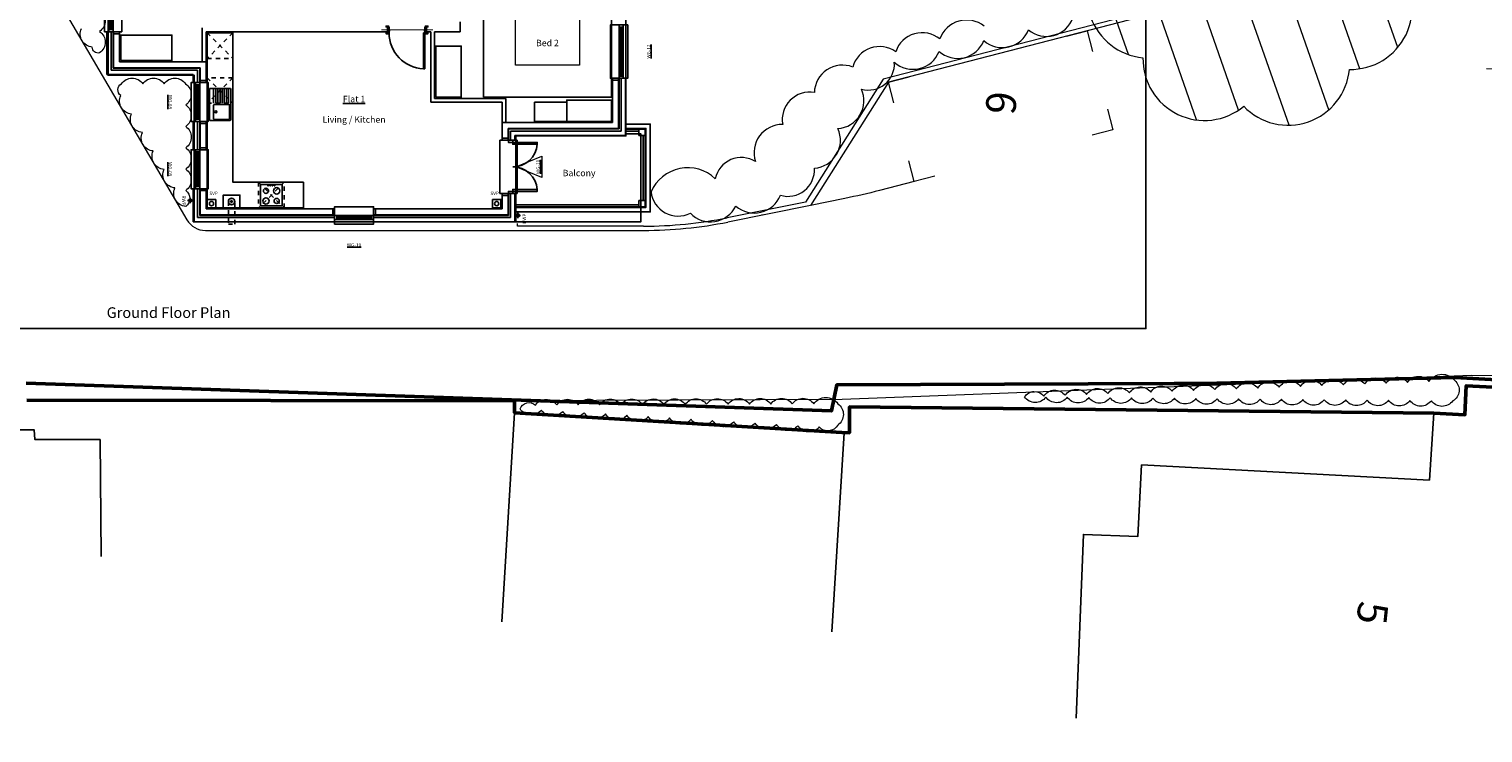
# Model space of a CAD drawing. Units: millimetres. Extents: x 529079 to 530174, y 164793 to 165133.
# Drawn here: x 530105 to 530139, y 165060 to 165076 of the extents above; entities that cross this region are included whole.
import ezdxf

# ---------------------------------------------------------------- set-up
doc = ezdxf.new("R2010")
doc.units = ezdxf.units.MM
doc.linetypes.add('DASHDOT', pattern=[25.4, 12.7, -6.35, 0, -6.35])
doc.linetypes.add('DASHED', pattern=[0.75, 0.5, -0.25])
for name, color, linetype, lineweight in [('GW-FOOT-DOOR', 1, 'Continuous', 5), ('LSD - TITLE - SY135556', 10, 'Continuous', 50), ('LSD BOUNDARY - RAILINGS', 240, 'FENCELINE1', 9), ('LSD HOUSE OUTLINE', 221, 'Continuous', 25), ('LSD LANDSCAPING', 73, 'Continuous', 0), ('LSD PLANNING BOUNDARY', 10, 'Continuous', 50), ('LSD PLOT DRIVE', 200, 'Continuous', 5), ('LSD PLOT NUMBER', 30, 'Continuous', 0), ('LSD PLOT NUMBER EXISTING', 30, 'Continuous', 0), ('LSD PLOT PARKING', 42, 'Continuous', 0), ('TREE', 3, 'Continuous', 13), ('TREESPREAD', 3, 'Continuous', 13)]:
    doc.layers.add(name, color=color, linetype=linetype, lineweight=lineweight)
for name, color, linetype in [('JS-Doors Internal', 7, 'Continuous'), ('JS-Drainage Foul', 8, 'Continuous'), ('JS-Drainage Surface', 4, 'Continuous'), ('JS-Furniture', 1, 'Continuous'), ('JS-Kitchen', 1, 'Continuous'), ('JS-Notes Text', 7, 'Continuous'), ('JS-Scheduled Items', 1, 'Continuous'), ('JS-Steel', 6, 'DASHDOT'), ('JS-Timber Frame', 2, 'Continuous'), ('JS-Utilities Gas Boilers', 1, 'Continuous'), ('JS-Wall External', 3, 'Continuous'), ('JS-Window', 7, 'Continuous')]:
    doc.layers.add(name, color=color, linetype=linetype)
doc.styles.add('ABA-STYLUS BT', font='stylu.ttf')
doc.styles.add('JSArch-Title', font='arial.ttf')
doc.styles.get("Standard").update_dxf_attribs({"font": 'arial.ttf'})
doc.linetypes.add('FENCELINE1', pattern='A,6.35,-2.54,[133,ltypeshp.shx,S=2.54,R=0,X=-2.54,Y=0],-2.54,25.4', length=36.83)

# ---------------------------------------------------------------- blocks, each defined once
blk = doc.blocks.new('SPREAD')
h = blk.add_hatch()
h.set_pattern_fill('ANSI31', color=256)
h.set_pattern_definition([(45, (0, 0), (-0.08838834764831845, 0.08838834764831845), [])])
h.paths.add_polyline_path([(0.3948544897168839, 0.1635540848046404, 0.6428791455053442), (0.1635540848046415, 0.3948544897168844, 0.6428791455053405), (-0.1635540848046407, 0.3948544897168841, 0.6428791455053405), (-0.3948544897168833, 0.1635540848046412, 0.6428791455053413), (-0.3948544897168834, -0.163554084804641, 0.6428791455053406), (-0.1635540848046408, -0.394854489716884, 0.6428791455053411), (0.1635540848046413, -0.3948544897168846, 0.6428791455053402), (0.3948544897168844, -0.1635540848046425, 0.6428791455053442)])
at = {"layer": 'TREE'}
for centre, start, end in [((4.649058915617843e-16, 0.3202228659731401), 24.52776343652511, 155.4722365634751), ((-0.2264317600205975, 0.2264317600205982), 69.52776343652508, 200.4722365634751), ((0.2264317600205987, 0.2264317600205988), 339.5277634365252, 110.4722365634752), ((-0.3202228659731392, 7.28583859910259e-17), 114.527763436525, 245.4722365634751), ((0.3202228659731409, -1.143182770668716e-15), 294.5277634365248, 65.4722365634748), ((-0.2264317600205977, -0.2264317600205982), 159.5277634365249, 290.4722365634749), ((0.2264317600205986, -0.226431760020599), 249.5277634365248, 20.47223656347482), ((3.712308238590367e-16, -0.3202228659731402), 204.5277634365249, 335.4722365634748)]:
    blk.add_arc(centre, 0.1797771340268598, start, end, dxfattribs=at)
blk = doc.blocks.new('LSD PARKING')
at = {"layer": 'LSD PLOT PARKING'}
for p, q in [((0, 2.399999999994179), (0.5, 2.400000000023283)), ((0, 1.899999999994179), (0, 2.399999999994179)), ((4.299999999988358, 2.400000000023283), (4.799999999988358, 2.399999999994179)), ((4.799999999988358, 2.399999999994179), (4.800000000046566, 1.899999999994179)), ((0, 0), (0, 0.4999999999708962)), ((4.800000000046566, 0.4999999999708962), (4.799999999988358, 0)), ((0.5, 0), (0, 0)), ((4.799999999988358, 0), (4.299999999988358, 0))]:
    blk.add_line(p, q, dxfattribs=at)
blk = doc.blocks.new('Door 1247.5 p 302.5')
at = {"layer": 'JS-Window', "color": 8}
for points in [[(2.182787284255028e-11, 50), (8.731149137020111e-11, 249.9999999999636), (-1247.499999999905, 249.9999999999636), (-1247.499999999796, 49.99999999998545)], [(8.003553375601768e-11, -50), (-2.91038304567337e-11, -152.4999999999854), (-1247.499999999789, -152.4999999999854), (-1247.499999999854, -50)]]:
    blk.add_lwpolyline(points, dxfattribs=at)
at = {"layer": 'JS-Window'}
for points in [[(-1197.499999999847, -50), (-1247.499999999905, -50), (-1247.499999999847, 50), (-1197.499999999847, 50)], [(-2.91038304567337e-11, -50), (-49.9999999999709, -50), (-49.9999999999709, 50), (2.91038304567337e-11, 50)], [(-1197.499999999789, -50.00000000005821), (-1197.499999999794, -623.7499999999345), (-1152.49999999978, -623.7499999999345), (-1152.499999999774, -50.00000000005821)], [(-49.9999999999709, -50), (-49.99999999996362, -623.7499999998763), (-94.99999999997817, -623.7499999998763), (-94.99999999998545, -50)]]:
    blk.add_lwpolyline(points, close=True, dxfattribs=at)
at = {"layer": 'JS-Window', "color": 8}
for centre, start, end in [((-1197.499999999789, -50.00000000005821), 274.4984066688789, 0), ((-50.0000000000291, -50.00000000005821), 180, 265.5015933311211)]:
    blk.add_arc(centre, 573.74999999988, start, end, dxfattribs=at)
blk = doc.blocks.new('Furn Bed 1500')
for p, q in [((1500, 2750), (-1500, 2750)), ((-1500, 2750), (-1500, 0)), ((1500, 0), (1500, 2750)), ((-750, 0), (-1500, 0))]:
    blk.add_line(p, q)
blk.add_lwpolyline([(750, 0), (1500, 0)])
at = {"layer": 'JS-Furniture', "linetype": 'Continuous', "lineweight": 5}
for points in [[(750, 2000), (750, 0), (-750, 0), (-750, 2000)], [(-750, 0), (-750, 400), (-1150, 400), (-1150, 0)], [(1150, 0), (1150, 400), (750, 400), (750, 0)]]:
    blk.add_lwpolyline(points, close=True, dxfattribs=at)
blk = doc.blocks.new('Window 1247.5 p 302.5')
at = {"layer": 'JS-Window', "color": 8}
for p, q in [((-1197.500000000147, 49.99999999994179), (-50.00000000008731, 49.99999999998545)), ((-1197.500000000089, 12.49999999995634), (-50.00000000014552, 12.5)), ((-1197.500000000147, -12.50000000004366), (-50.00000000008731, -12.5)), ((-1197.500000000147, -50.00000000005821), (-50.0000000000291, -50))]:
    blk.add_line(p, q, dxfattribs=at)
for points in [[(-1247.50000000014, 49.99999999994179), (-1247.500000000206, 249.9999999999054), (2.91038304567337e-11, 249.9999999999636), (-8.003553375601768e-11, 49.99999999998545)], [(-1247.500000000198, -50.00000000005821), (-1247.500000000089, -152.5000000000437), (-8.731149137020111e-11, -152.4999999999854), (-2.182787284255028e-11, -50)]]:
    blk.add_lwpolyline(points, dxfattribs=at)
at = {"layer": 'JS-Window'}
for points in [[(-1247.500000000089, -50.00000000005821), (-1197.500000000147, -50.00000000005821), (-1197.500000000147, 49.99999999994179), (-1247.500000000147, 49.99999999994179)], [(-50.0000000000291, -50), (2.91038304567337e-11, -50), (-2.91038304567337e-11, 50), (-50.0000000000291, 50)]]:
    blk.add_lwpolyline(points, close=True, dxfattribs=at)
blk = doc.blocks.new('Window 910 p 302.5')
at = {"layer": 'JS-Window', "color": 8}
for p, q in [((-859.9999999999109, 49.99999999994179), (-50.00000000008731, 49.99999999998545)), ((-859.9999999998527, 12.49999999995634), (-50.00000000014552, 12.5)), ((-859.9999999999109, -12.50000000004366), (-50.00000000008731, -12.5)), ((-859.9999999999109, -50.00000000005821), (-50.0000000000291, -50))]:
    blk.add_line(p, q, dxfattribs=at)
for points in [[(-909.9999999999036, 49.99999999994179), (-909.9999999999691, 249.9999999999054), (2.91038304567337e-11, 249.9999999999636), (-8.003553375601768e-11, 49.99999999998545)], [(-909.9999999999618, -50.00000000005821), (-909.9999999998527, -152.5000000000437), (-8.731149137020111e-11, -152.4999999999854), (-2.182787284255028e-11, -50)]]:
    blk.add_lwpolyline(points, dxfattribs=at)
at = {"layer": 'JS-Window'}
for points in [[(-909.9999999998527, -50.00000000005821), (-859.9999999999109, -50.00000000005821), (-859.9999999999109, 49.99999999994179), (-909.9999999999109, 49.99999999994179)], [(-50.0000000000291, -50), (2.91038304567337e-11, -50), (-2.91038304567337e-11, 50), (-50.0000000000291, 50)]]:
    blk.add_lwpolyline(points, close=True, dxfattribs=at)
blk = doc.blocks.new('Door 838 90 TF')
at = {"layer": 'JS-Doors Internal', "color": 7}
for p, q in [((-70, 70), (-70, 910)), ((-35, 910), (-70, 910)), ((-35, 70), (-35, 910)), ((-35, 70), (-70, 70))]:
    blk.add_line(p, q, dxfattribs=at)
for points in [[(-885, 70), (-885, 90), (-945, 90), (-945, 70)], [(-910, 70), (-910, -70), (-875, -70), (-875, 70)], [(-862.5, 30), (-862.5, 5), (-875, 5), (-875, 30)], [(-35, 30), (-35, 5), (-47.5, 5), (-47.5, 30)], [(-35, 70), (-35, -70), (0, -70), (0, 70)], [(-25, 70), (-25, 90), (35, 90), (35, 70)], [(-885, -70), (-885, -90), (-945, -90), (-945, -70)], [(-25, -70), (-25, -90), (35, -90), (35, -70)]]:
    blk.add_lwpolyline(points, close=True, dxfattribs=at)
at = {"layer": 'JS-Doors Internal', "color": 8}
blk.add_arc((-35, 70), 840, 92.38801546271316, 180, dxfattribs=at)
blk = doc.blocks.new('RWP')
at = {"layer": 'JS-Drainage Surface'}
for p, q in [((60, 0), (-60, 0)), ((0, -60), (0, 60))]:
    blk.add_line(p, q, dxfattribs=at)
blk.add_circle((0, 0), 35, dxfattribs=at)
blk = doc.blocks.new('Kit Sink 750')
at = {"layer": 'JS-Kitchen'}
for p, q in [((-355, 0), (354.9999999999854, 0)), ((-375, -20), (-375, -480)), ((374.9999999999854, -20), (374.9999999999854, -480)), ((-355, -500), (354.9999999999854, -500))]:
    blk.add_line(p, q, dxfattribs=at)
at = {"layer": 'JS-Kitchen', "color": 8}
for p, q in [((-25, -100), (-350.0000000000146, -100)), ((-25, -150), (-350.0000000000146, -150)), ((-25, -200), (-350.0000000000146, -200)), ((-25, -250), (-350.0000000000146, -250)), ((-25, -300), (-350.0000000000146, -300)), ((-1.455191522836685e-11, -116.9230769231217), (-1.455191522836685e-11, -458.0769230768783)), ((19.76189627485292, -100), (330.238103725118, -100)), ((349.9999999999854, -458.0769230768783), (349.9999999999854, -116.9230769231217)), ((-25, -350), (-350.0000000000146, -350)), ((-25, -400), (-350.0000000000146, -400)), ((-25, -450), (-350.0000000000146, -450)), ((19.76189627485292, -475), (330.238103725118, -475))]:
    blk.add_line(p, q, dxfattribs=at)
blk.add_circle((174.9999999999854, -150), 25, dxfattribs=at)
at = {"layer": 'JS-Kitchen'}
for centre, start, end in [((-355, -20), 90, 180), ((354.9999999999854, -20), 0, 90), ((-355, -480), 180, 270), ((354.9999999999854, -480), 270, 0)]:
    blk.add_arc(centre, 20, start, end, dxfattribs=at)
at = {"layer": 'JS-Kitchen', "color": 8}
for centre, start, end in [((19.76189627485292, -120), 90, 171.1501169016969), ((330.238103725118, -120), 8.849883098303158, 90), ((19.76189627485292, -455), 188.8498830983031, 270), ((330.238103725118, -455), 270, 351.1501169016968)]:
    blk.add_arc(centre, 20, start, end, dxfattribs=at)
blk = doc.blocks.new('Gas Boiler')
at = {"layer": 'JS-Utilities Gas Boilers'}
for p, q in [((-232.5, -150), (-157.5, -150)), ((-195, -112.5), (-195, -187.5))]:
    blk.add_line(p, q, dxfattribs=at)
blk.add_lwpolyline([(-390, 0), (0, 0), (0, -300), (-390, -300)], close=True, dxfattribs=at)
blk.add_circle((-195, -150), 75, dxfattribs=at)
blk = doc.blocks.new('Hob')
at = {"layer": 'JS-Kitchen'}
blk.add_lwpolyline([(-250, 0), (-250, 500), (250, 500), (250, 0)], close=True, dxfattribs=at)
for centre, radius in [((-125, 387.5), 60), ((125, 387.5), 75), ((-125, 150), 75), ((-75, 25), 10), ((-25, 25), 10), ((25, 25), 10), ((125, 150), 60), ((75, 25), 10)]:
    blk.add_circle(centre, radius, dxfattribs=at)
blk = doc.blocks.new('A$C3c127b01')
at = {"layer": 'Defpoints', "color": 6}
blk.add_lwpolyline([(4.888161856797524e-05, 23700.00003685459), (26815.00004888162, 23700.00003685459), (26815.00004888162, 3.685458796098828e-05), (4.888162220595405e-05, 3.685458796098828e-05)], close=True, dxfattribs=at)
at = {"layer": 'JS-Drainage Foul', "color": 4}
for centre in [(4952.50004888144, 2927.500036854472), (11625.0000488818, 2927.500036854472)]:
    blk.add_circle(centre, 50, dxfattribs=at)
at = {"layer": 'JS-Furniture'}
for points in [[(2827.500048881633, 6276.250036854559), (2827.500048881633, 6876.250036854559), (4027.500048881633, 6876.250036854559), (4027.500048881633, 6276.250036854559)], [(10197.50004888163, 5417.50003685453), (10797.50004888163, 5417.50003685453), (10797.50004888163, 6617.50003685453), (10197.50004888163, 6617.50003685453)], [(13262.50004888163, 5302.50003685453), (12512.50004888163, 5302.50003685453), (12512.50004888163, 4852.50003685453), (13262.50004888163, 4852.50003685453)], [(14312.50004888163, 5352.50003685453), (13262.50004888163, 5352.50003685453), (13262.50004888163, 4852.50003685453), (14312.50004888163, 4852.50003685453)]]:
    blk.add_lwpolyline(points, close=True, dxfattribs=at)
at = {"layer": 'JS-Kitchen', "color": 8, "linetype": 'DASHED', "ltscale": 2}
for p, q in [((4852.500048881728, 6926.250036854559), (5452.500048881728, 6326.250036854588)), ((5452.500048881728, 6926.250036854559), (4852.500048881728, 6326.250036854559)), ((4852.500048881728, 5876.250036854559), (5452.500048881728, 5276.250036854588)), ((5452.500048881728, 5876.250036854559), (4852.500048881728, 5276.250036854559)), ((6052.500048881724, 3427.500036854501), (6652.500048881724, 2827.50003685453)), ((6652.500048881724, 3427.500036854501), (6052.500048881724, 2827.500036854501))]:
    blk.add_line(p, q, dxfattribs=at)
for points in [[(5452.500048881728, 6326.250036854588), (5452.500048881728, 6926.250036854559), (4852.500048881728, 6926.250036854559), (4852.500048881728, 6326.250036854559), (5452.500048881728, 6326.250036854588)], [(5452.500048881728, 5276.250036854588), (5452.500048881728, 5876.250036854559), (4852.500048881728, 5876.250036854559), (4852.500048881728, 5276.250036854559), (5452.500048881728, 5276.250036854588)], [(6652.500048881724, 2827.50003685453), (6652.500048881724, 3427.500036854501), (6052.500048881724, 3427.500036854501), (6052.500048881724, 2827.500036854501), (6652.500048881724, 2827.50003685453)]]:
    blk.add_lwpolyline(points, close=True, dxfattribs=at)
at = {"layer": 'JS-Steel', "color": 6, "linetype": 'Continuous'}
for p, q in [((14640.00004888162, 4675.000036854581), (14952.50004888162, 4675.000036854581)), ((14640.00004888162, 4625.000036854581), (14952.50004888162, 4625.000036854581)), ((15052.50004888162, 3000.000036854595), (15052.50004888162, 4525.000036854588)), ((15102.50004888162, 3000.000036854595), (15102.50004888162, 4525.000036854581)), ((12052.50004888162, 2900.000036854588), (14952.50004888162, 2900.000036854588)), ((12052.50004888162, 2850.000036854581), (14952.50004888162, 2850.000036854595))]:
    blk.add_line(p, q, dxfattribs=at)
for points in [[(14952.50004888162, 4675.000036854581), (15102.50004888162, 4675.000036854581), (15102.50004888162, 4525.000036854581), (14952.50004888162, 4525.000036854581)], [(14952.50004888162, 3000.000036854595), (15102.50004888162, 3000.000036854595), (15102.50004888162, 2850.000036854595), (14952.50004888162, 2850.000036854595)]]:
    blk.add_lwpolyline(points, close=True, dxfattribs=at)
at = {"layer": 'JS-Timber Frame'}
for p, q in [((10772.50004888162, 6951.250036854559), (10772.50004888162, 7185.000036854522)), ((2652.500048881622, 6101.250036854559), (2652.500048881622, 6951.250036854617)), ((2652.500048881622, 6951.250036854617), (2802.500048881622, 6951.250036854624)), ((2662.500048881622, 6111.250036854559), (2662.500048881622, 6951.250036854617)), ((2802.500048881622, 6251.250036854559), (2802.500048881622, 6951.250036854617)), ((4737.500048881622, 6251.250036854559), (4737.500048881622, 7041.250036854559)), ((4827.500048881622, 6951.250036854559), (9072.500048881622, 6951.250036854559)), ((4827.500048881622, 6251.250036854559), (4827.500048881622, 6951.250036854559)), ((9072.500048881622, 6951.250036854566), (9072.500048881622, 7041.250036854552)), ((9982.500048881622, 6951.250036854559), (9982.500048881622, 7041.250036854559)), ((9982.500048881622, 6951.250036854559), (10082.50004888162, 6951.250036854566)), ((10082.50004888162, 5302.50003685453), (10082.5000488815, 6951.250036854566)), ((10172.50004888162, 6951.250036854559), (10772.50004888162, 6951.250036854559)), ((10172.50004888162, 5392.50003685453), (10172.50004888162, 6951.250036854559)), ((2802.500048881622, 6251.250036854559), (4827.500048881622, 6251.250036854559)), ((4827.500048881622, 5762.500036854595), (4827.500048881622, 6251.250036854559)), ((2652.500048881622, 6101.250036854559), (4677.500048881622, 6101.250036854559)), ((2662.500048881622, 6111.250036854639), (4687.500048881622, 6111.250036854639)), ((4677.500048881622, 5762.500036854588), (4677.500048881622, 6101.250036854559)), ((4687.500048881622, 5762.500036854603), (4687.500048881622, 6111.250036854639)), ((14337.50004888162, 4827.50003685453), (14337.50004888162, 5865.000036854603)), ((14337.50004888162, 5865.000036854595), (14487.50004888162, 5865.000036854603)), ((14477.50004888162, 4687.50003685453), (14477.50004888162, 5865.000036854603)), ((14487.50004888162, 4677.50003685453), (14487.50004888162, 5865.000036854595)), ((4677.500048881622, 5762.500036854581), (4827.500048881622, 5762.500036854595)), ((10082.50004888162, 5302.50003685453), (11750.00004888162, 5302.50003685453)), ((10172.50004888162, 5392.50003685453), (11840.00004888162, 5392.50003685453)), ((11750.00004888162, 4827.50003685453), (11750.00004888162, 5302.50003685453)), ((11840.00004888162, 4827.50003685453), (11840.00004888162, 5392.50003685453)), ((4677.500048881622, 4187.500036854588), (4677.500048881622, 4852.500036854588)), ((4677.500048881622, 4852.500036854588), (4827.500048881622, 4852.500036854588)), ((4687.500048881622, 4187.500036854588), (4687.500048881622, 4852.500036854588)), ((4827.500048881622, 4187.500036854588), (4827.500048881622, 4852.500036854588)), ((11750.00004888162, 4412.500036854581), (11750.00004888162, 4827.50003685453)), ((11750.00004888162, 4827.50003685453), (14337.50004888162, 4827.50003685453)), ((11890.00004888162, 4412.500036854581), (11890.00004888162, 4687.500036854617)), ((11890.00004888162, 4687.500036854617), (14477.50004888162, 4687.500036854617)), ((11900.00004888162, 4412.500036854581), (11900.00004888162, 4677.50003685453)), ((11900.00004888162, 4677.50003685453), (14487.50004888162, 4677.50003685453)), ((4677.500048881622, 4187.500036854588), (4827.500048881622, 4187.500036854588)), ((11900.00004888162, 4412.500036854588), (11750.00004888162, 4412.500036854581)), ((4677.500048881626, 2652.50003685453), (4677.500048881622, 3277.500036854588)), ((4677.500048881622, 3277.500036854588), (4827.500048881622, 3277.500036854588)), ((4687.500048881619, 2662.50003685461), (4687.500048881622, 3277.500036854588)), ((4827.500048881626, 2802.50003685453), (4827.500048881622, 3277.500036854588)), ((11750.00004888162, 2802.50003685453), (11750.00004888162, 3165.000036854595)), ((11900.00004888162, 3165.000036854581), (11750.00004888162, 3165.000036854595)), ((11890.00004888162, 2662.50003685453), (11890.00004888162, 3165.000036854588)), ((11900.00004888162, 2652.50003685453), (11900.00004888162, 3165.000036854595)), ((4827.500048881622, 2802.50003685453), (7833.750048881622, 2802.50003685453)), ((7833.750048881622, 2802.50003685453), (7833.750048881622, 2652.50003685453)), ((8743.750048881622, 2802.50003685453), (11750.00004888162, 2802.50003685453)), ((8743.750048881622, 2802.50003685453), (8743.750048881622, 2652.50003685453)), ((4677.500048881622, 2652.50003685453), (7833.750048881622, 2652.500036854522)), ((4687.500048881622, 2662.50003685461), (7833.750048881622, 2662.500036854617)), ((8743.750048881622, 2662.500036854617), (11890.00004888162, 2662.50003685461)), ((8743.750048881622, 2652.500036854522), (11900.00004888162, 2652.500036854522))]:
    blk.add_line(p, q, dxfattribs=at)
for points in [[(2662.500048881622, 6951.250036854617), (2802.500048881622, 6951.250036854617), (2802.500048881622, 6906.250036854617), (2662.500048881622, 6906.250036854617)], [(4687.500048881622, 5762.500036854472), (4827.500048881622, 5762.500036854472), (4827.500048881622, 5807.500036854472), (4687.500048881622, 5807.500036854472)], [(14337.50004888162, 5865.000036854515), (14477.50004888162, 5865.000036854515), (14477.50004888162, 5820.000036854515), (14337.50004888162, 5820.000036854515)], [(4687.500048881622, 4852.500036854588), (4827.500048881622, 4852.500036854588), (4827.500048881622, 4807.500036854588), (4687.500048881622, 4807.500036854588)], [(11750.00004888163, 4457.500036854588), (11890.00004888163, 4457.500036854588), (11890.00004888163, 4412.500036854588), (11750.00004888163, 4412.500036854588)], [(4687.500048881622, 4187.500036854472), (4827.500048881622, 4187.500036854472), (4827.500048881622, 4232.500036854472), (4687.500048881622, 4232.500036854472)], [(4687.500048881622, 3277.500036854588), (4827.500048881622, 3277.500036854588), (4827.500048881622, 3232.500036854588), (4687.500048881622, 3232.500036854588)], [(11750.00004888162, 3165.000036854508), (11890.00004888162, 3165.000036854508), (11890.00004888162, 3120.000036854508), (11750.00004888162, 3120.000036854508)], [(5052.500048881622, 3027.50003685453), (4852.500048881622, 3027.50003685453), (4852.500048881622, 2827.50003685453), (5052.500048881622, 2827.50003685453)], [(7833.750048881695, 2662.50003685453), (7833.750048881695, 2802.50003685453), (7788.750048881695, 2802.50003685453), (7788.750048881695, 2662.50003685453)], [(8743.750048881579, 2662.50003685453), (8743.750048881579, 2802.50003685453), (8788.750048881579, 2802.50003685453), (8788.750048881579, 2662.50003685453)], [(11525.00004888162, 3027.50003685453), (11725.00004888162, 3027.50003685453), (11725.00004888162, 2827.50003685453), (11525.00004888162, 2827.50003685453)]]:
    blk.add_lwpolyline(points, close=True, dxfattribs=at)
at = {"layer": 'JS-Timber Frame', "color": 1}
blk.add_lwpolyline([(4852.500048881728, 6926.250036854559), (4852.500048881731, 2827.50003685453), (7102.500048881731, 2827.50003685453), (7102.500048881731, 3427.50003685453), (5452.500048881731, 3427.50003685453), (5452.500048881731, 6926.250036854566)], close=True, dxfattribs=at)
at = {"layer": 'JS-Timber Frame', "color": 8, "linetype": 'DASHDOT', "ltscale": 0.15, "const_width": 20}
blk.add_lwpolyline([(8922.500048881622, 6996.250036854559), (10132.50004888162, 6996.250036854559)], dxfattribs=at)
at = {"layer": 'JS-Utilities Gas Boilers', "linetype": 'DASHED'}
blk.add_lwpolyline([(5347.500048881622, 2977.50003685453), (5347.500048881622, 2450.000036854581), (5497.500048881622, 2450.000036854581), (5497.500048881622, 2977.50003685453)], dxfattribs=at)
at = {"layer": 'JS-Wall External'}
for p, q in [((2500.000048881622, 5948.750036854617), (2500.000048881622, 6951.250036854624)), ((2500.000048881622, 6951.250036854617), (2602.500048881622, 6951.250036854617)), ((2602.500048881622, 6051.250036854617), (2602.500048881622, 6951.250036854624)), ((2500.000048881622, 5948.750036854617), (4525.000048881622, 5948.750036854617)), ((2602.500048881622, 6051.250036854617), (4627.500048881622, 6051.250036854617)), ((4525.000048881622, 5762.500036854595), (4525.000048881622, 5948.750036854617)), ((4627.500048881622, 5762.500036854588), (4627.500048881622, 6051.250036854617)), ((14537.50004888162, 4627.500036854588), (14537.50004888162, 5865.000036854595)), ((14537.50004888162, 5865.000036854595), (14640.00004888162, 5865.000036854603)), ((14640.00004888162, 4525.000036854588), (14640.00004888162, 5865.000036854595)), ((4525.000048881622, 5762.500036854588), (4627.500048881622, 5762.500036854588)), ((4525.000048881622, 4187.500036854588), (4525.000048881622, 4852.500036854588)), ((4525.000048881622, 4852.500036854573), (4627.500048881622, 4852.500036854573)), ((4627.500048881622, 4187.500036854588), (4627.500048881622, 4852.500036854573)), ((11950.00004888162, 4627.500036854588), (14537.50004888162, 4627.500036854588)), ((11950.00004888162, 4412.500036854581), (11950.00004888162, 4627.500036854588)), ((12052.50004888162, 4525.000036854588), (14640.00004888162, 4525.000036854588)), ((12052.50004888162, 4412.500036854581), (12052.50004888162, 4525.000036854588)), ((4525.000048881622, 4187.500036854588), (4627.500048881622, 4187.500036854588)), ((12052.50004888162, 4412.500036854581), (11950.00004888162, 4412.500036854588)), ((4525.000048881622, 2500.000036854588), (4525.000048881622, 3277.500036854588)), ((4525.000048881622, 3277.500036854588), (4627.500048881622, 3277.500036854588)), ((4627.500048881622, 2602.500036854588), (4627.500048881622, 3277.500036854588)), ((11950.00004888162, 2602.500036854588), (11950.00004888162, 3165.000036854595)), ((12052.50004888162, 3165.000036854588), (11950.00004888162, 3165.000036854588)), ((12052.50004888162, 2500.000036854588), (12052.50004888162, 3165.000036854588)), ((4525.000048881622, 2500.000036854588), (7833.750048881622, 2500.000036854588)), ((4627.500048881622, 2602.500036854588), (7833.750048881622, 2602.500036854588)), ((7833.750048881622, 2602.500036854588), (7833.750048881622, 2500.000036854588)), ((8743.750048881622, 2602.500036854588), (11950.00004888162, 2602.500036854588)), ((8743.750048881622, 2602.500036854588), (8743.750048881622, 2500.000036854588)), ((8743.750048881622, 2500.000036854588), (12052.50004888162, 2500.000036854588))]:
    blk.add_line(p, q, dxfattribs=at)
at = {"layer": 'JS-Wall External', "color": 8}
for points in [[(12052.50004888162, 2735.000036854697), (15217.50004888162, 2735.000036854697), (15217.50004888162, 4790.000036854566), (14640.00004888162, 4790.000036854566)], [(12052.50004888162, 2837.500036854697), (15115.00004888162, 2837.500036854697), (15115.00004888162, 4687.500036854566), (14640.00004888162, 4687.500036854566)]]:
    blk.add_lwpolyline(points, dxfattribs=at)
at = {"layer": 'JS-Doors Internal', "xscale": -1, "rotation": 180}
blk.add_blockref('Door 838 90 TF', (9982.50004888163, 6996.250036854559), dxfattribs=at)
at = {"layer": 'JS-Drainage Surface'}
for p, rotation in [((4455.000048881611, 3000.000036854588), 270), ((12122.50004888162, 2650.000036854588), 90.00000000000001)]:
    blk.add_blockref('RWP', p, dxfattribs=dict(at, rotation=rotation))
at = {"layer": 'JS-Furniture', "rotation": 180}
blk.add_blockref('Furn Bed 1500', (12812.50004888163, 8170.00003685453), dxfattribs=at)
at = {"layer": 'JS-Kitchen', "xscale": -1, "rotation": 90}
blk.add_blockref('Kit Sink 750', (4902.500048881742, 5251.250036854573), dxfattribs=at)
at = {"layer": 'JS-Kitchen', "rotation": 180}
blk.add_blockref('Hob', (6352.500048881724, 3377.500036854501), dxfattribs=at)
at = {"layer": 'JS-Utilities Gas Boilers', "rotation": 180}
blk.add_blockref('Gas Boiler', (5227.500048881622, 2827.50003685453), dxfattribs=at)
at = {"layer": 'JS-Window'}
for name, p, rotation in [('Window 910 p 302.5', (2602.500048881622, 6951.250036854588), 270), ('Window 1247.5 p 302.5', (14537.50004888162, 7112.500036854588), 89.99999999999999), ('Window 910 p 302.5', (4627.500048881622, 4852.500036854559), 270), ('Window 910 p 302.5', (4627.500048881622, 3277.500036854559), 270), ('Door 1247.5 p 302.5', (11950.00004888162, 4412.500036854552), 90)]:
    blk.add_blockref(name, p, dxfattribs=dict(at, rotation=rotation))
blk.add_blockref('Window 910 p 302.5', (8743.750048881651, 2602.50003685453), dxfattribs=at)
at = {"layer": 'JS-Notes Text', "style": 'JSArch-Title'}
for s, insert, char_height, width, attachment_point in [('Bed 2', (12812.50004888163, 6670.00003685453), 150, 5082.76224166551, 5), ('{\\LFlat 1}', (8288.750048881622, 5376.875036854544), 150, 5082.76224166551, 5), ('Living / Kitchen', (8288.750048881622, 4876.875036854544), 150, 5082.76224166551, 5), ('Balcony', (13552.50004888162, 3625.000036854588), 150, 5082.76224166551, 5), ('Ground Floor Plan', (2500.000048881844, 500.0000368545516), 250, 3499.999999999998, 1)]:
    blk.add_mtext(s, dxfattribs=dict(at, insert=insert, char_height=char_height, width=width, attachment_point=attachment_point))
at = {"layer": 'JS-Notes Text', "char_height": 80, "attachment_point": 2}
for insert, rotation in [((4345.000048881611, 3000.000036854588), 270.0000000000009), ((12232.50004888162, 2575.000036854588), 90.00000000000094)]:
    blk.add_mtext('RWP', dxfattribs=dict(at, insert=insert, rotation=rotation))
at = {"layer": 'JS-Notes Text', "char_height": 80}
for insert, attachment_point in [((4902.500048881622, 3102.50003685453), 7), ((11675.00004888174, 3102.50003685453), 9)]:
    blk.add_mtext('SVP', dxfattribs=dict(at, insert=insert, attachment_point=attachment_point))
at = {"layer": 'JS-Scheduled Items', "char_height": 80, "attachment_point": 2}
for s, insert, rotation in [('{\\fArial|b1|i0|c0|p34;\\LWG-12}', (15140.00004888164, 6488.750036854501), 89.99999999994297), ('{\\fArial|b1|i0|c0|p34;\\LWG-08}', (4025.000048881608, 5307.50003685453), 269.999999999943), ('{\\fArial|b1|i0|c0|p34;\\LWG-09}', (4025.000048881608, 3732.50003685453), 269.999999999943), ('{\\fArial|b1|i0|c0|p34;\\LWG-11}', (12552.50004888161, 3788.750036854646), 89.99999999994297)]:
    blk.add_mtext(s, dxfattribs=dict(at, insert=insert, rotation=rotation))
at = {"layer": 'JS-Scheduled Items', "insert": (8288.75004888168, 2000.000036854515), "char_height": 80, "attachment_point": 2}
blk.add_mtext('{\\fArial|b1|i0|c0|p34;\\LWG-10}', dxfattribs=at)

msp = doc.modelspace()

# ---------------------------------------------------------------- linework, layer by layer
at = {"layer": 'GW-FOOT-DOOR'}
msp.add_lwpolyline([(530117.1054285842, 165073.1235587271), (530117.1054285842, 165072.6235587271), (530116.5029301749, 165072.873558727)], close=True, dxfattribs=at)
at = {"layer": 'LSD - TITLE - SY135556', "flags": 128}
msp.add_lwpolyline([(530105.0441009634, 165067.8041540783), (530107.3236486948, 165067.7284159395), (530123.883084334, 165067.1597896129), (530124.0085017853, 165067.7654053845), (530129.889861712, 165067.7919183548), (530131.9015220852, 165067.800007726), (530132.5730399446, 165067.7998454569), (530135.521684609, 165067.8715716288), (530138.4703292733, 165067.9432978005), (530143.541839432, 165067.6633251062)], dxfattribs=at)
at = {"layer": 'LSD BOUNDARY - RAILINGS', "ltscale": 0.02}
for p, q in [((530123.2773165642, 165072.0492210875), (530121.4435820271, 165071.6797957128)), ((530116.542930175, 165071.4848087274), (530116.542930175, 165071.544808727)), ((530119.4884036762, 165071.4848087275), (530116.542930175, 165071.4848087274))]:
    msp.add_line(p, q, dxfattribs=at)
at = {"layer": 'LSD BOUNDARY - RAILINGS', "ltscale": 0.02, "flags": 128}
msp.add_lwpolyline([(530140.6511618423, 165079.9014218231), (530139.5615134417, 165079.7076593135, -0.004307928387435406), (530139.3933063087, 165079.679241346), (530138.8270719432, 165079.588588805, 0.1223248129189796), (530136.8751526373, 165078.7582864875, -0.09819731824904036), (530133.4068742867, 165077.0835011349), (530125.0948165096, 165074.9247762458), (530123.2773165642, 165072.0492210875)], format="xyb", dxfattribs=at)
at = {"layer": 'LSD BOUNDARY - RAILINGS', "ltscale": 0.02}
msp.add_arc((530119.4884036758, 165081.3848087277), 9.900000000102624, 270, 281.3903807771576, dxfattribs=at)
at = {"layer": 'LSD HOUSE OUTLINE', "flags": 128}
msp.add_lwpolyline([(530116.5029301749, 165071.5848087271), (530108.9779301749, 165071.5848087272), (530108.9779301749, 165075.019808727), (530106.9629301749, 165075.019808727), (530106.9629301749, 165079.7348087271), (530107.7504301749, 165079.7348087271), (530107.7504301749, 165082.1348087271), (530106.9629301749, 165082.1348087271), (530106.9629301749, 165086.8498087271), (530108.9779301749, 165086.8498087271), (530108.9779301749, 165090.2848087271), (530116.5029301749, 165090.284808727), (530116.5029301749, 165088.2698087271), (530119.0779301749, 165088.2698087271), (530119.0779301749, 165084.6423087271), (530128.7429301749, 165084.6423087272), (530128.7429301749, 165077.2273087271), (530119.0779301749, 165077.227308727), (530119.0779301749, 165073.5998087271), (530116.5029301749, 165073.5998087271)], close=True, dxfattribs=at)
for points in [[(530116.5029301749, 165071.5848087271), (530119.4252238864, 165071.5848087271), (530119.4252238864, 165073.6498087271), (530119.0779301749, 165073.649808727)], [(530143.4207860776, 165067.513530796), (530138.7383940027, 165067.7457106156), (530138.7047627969, 165067.0674669502), (530137.9799818688, 165067.1034057403), (530137.8744008633, 165065.5363488273), (530131.1413591087, 165065.8921883378), (530131.0526288175, 165064.2132720333), (530129.7813301918, 165064.2641034387), (530129.6094904463, 165059.9663738945)], [(530123.8964275079, 165061.9860745059), (530124.1800572413, 165066.6466345527), (530116.4706927905, 165067.1158067042), (530116.1725539716, 165062.2168356042)], [(530106.7973018939, 165063.7486669069), (530106.7728663471, 165066.4886369084), (530105.2464057321, 165066.4894961948), (530105.2344711011, 165066.71496473), (530104.7443836321, 165066.7132888019), (530104.7451338576, 165066.4939022098), (530096.0961690976, 165066.3327542158), (530096.1285747997, 165064.5935096233), (530095.1947469926, 165064.5761104917), (530095.1980708911, 165063.6975271035), (530094.4166101922, 165063.6829668841), (530094.4923723305, 165059.6167415093)]]:
    msp.add_lwpolyline(points, dxfattribs=at)
at = {"layer": 'LSD LANDSCAPING', "flags": 128}
for points in [[(530106.7629301749, 165076.5459084779, -0.52056705), (530106.7629301748, 165076.0449175752, -0.52056705), (530106.7629301748, 165075.5439266725, -0.52056705), (530106.5905984137, 165075.677304163, -0.52056705), (530106.3371084151, 165076.109432275, -0.52056705)], [(530127.4574606663, 165076.1661739348, 0.52056705), (530126.422816846, 165075.8679822248, 0.52056705), (530125.3881730257, 165075.5697905148, 0.52056705), (530124.3817664353, 165075.2106366648, 0.52056705), (530123.4852153863, 165074.614312636, 0.52056705), (530122.7445017708, 165073.8648206035, 0.52056705), (530122.1087748797, 165072.9976744334, 0.52056705), (530121.1668932794, 165072.5957765708, 0.52056705), (530119.6653278554, 165072.2866925523, 0.52056705), (530120.5839024051, 165071.7871470512, 0.52056705), (530121.6472407167, 165071.9562918727, 0.52056705), (530122.6893847324, 165072.208003187, 0.52056705), (530123.4877040319, 165072.8428570886, 0.52056705), (530124.037120198, 165073.7688959686, 0.52056705), (530124.5865363642, 165074.6949348486, 0.52056705), (530125.3559502924, 165075.3230863597, 0.52056705), (530126.4026300348, 165075.5758068523, 0.52056705), (530127.4493097775, 165075.8285273451, 0.52056705), (530128.4956139912, 165076.0827237922, 0.52056705), (530129.5357999655, 165076.3609669764, 0.52056705)]]:
    msp.add_lwpolyline(points, format="xyb", dxfattribs=at)
for points in [[(530108.777930175, 165071.9485276868, -0.52056705), (530108.5244401762, 165072.3806557987, -0.52056705), (530108.2709501776, 165072.8127839106, -0.52056705), (530108.0174601788, 165073.2449120226, -0.52056705), (530107.7639701802, 165073.6770401345, -0.52056705), (530107.5104801814, 165074.1091682463, -0.52056705), (530107.2569901828, 165074.5412963582, -0.52056705), (530107.2717080169, 165074.819808727, -0.52056705), (530107.7726989195, 165074.819808727, -0.52056705), (530108.2736898222, 165074.8198087269, -0.52056705), (530108.7746807248, 165074.819808727, -0.52056705), (530108.777930175, 165074.3220672744, -0.52056705), (530108.7779301748, 165073.8210763717, -0.52056705), (530108.777930175, 165073.3200854691, -0.52056705), (530108.777930175, 165072.8190945664, -0.52056705), (530108.777930175, 165072.3181036638, -0.52056705)], [(530138.4691947751, 165067.869060862, -0.52056705), (530138.420987379, 165067.39319467, -0.52056705), (530137.9200184266, 165067.3978843546, -0.52056705), (530137.4190494741, 165067.4025740392, -0.52056705), (530136.9180805215, 165067.4072637237, -0.52056705), (530136.4171115689, 165067.4119534083, -0.52056705), (530135.9161426164, 165067.4166430929, -0.52056705), (530135.4151736639, 165067.4213327774, -0.52056705), (530134.9142047113, 165067.426022462, -0.52056705), (530134.4132357588, 165067.4307121465, -0.52056705), (530133.9122668062, 165067.4354018311, -0.52056705), (530133.4112978538, 165067.4400915157, -0.52056705), (530132.9103289011, 165067.4447812002, -0.52056705), (530132.4093599487, 165067.4494708848, -0.52056705), (530131.9083909962, 165067.4541605693, -0.52056705), (530131.4074220436, 165067.4588502539, -0.52056705), (530130.9064530911, 165067.4635399385, -0.52056705), (530130.4054841385, 165067.468229623, -0.52056705), (530129.904515186, 165067.4729193076, -0.52056705), (530129.4035462334, 165067.4776089922, -0.52056705), (530128.902577281, 165067.4822986767, -0.52056705), (530128.4016083285, 165067.4869883611, -0.52056705), (530128.852322823, 165067.5052189029, -0.52056705), (530129.3529555536, 165067.5241596971, -0.52056705), (530129.853588284, 165067.5431004914, -0.52056705), (530130.3542210145, 165067.5620412858, -0.52056705), (530130.8548537451, 165067.5809820801, -0.52056705), (530131.3554864756, 165067.5999228745, -0.52056705), (530131.8561192061, 165067.6188636687, -0.52056705), (530132.3567519366, 165067.637804463, -0.52056705), (530132.857384667, 165067.6567452572, -0.52056705), (530133.3580173976, 165067.6756860515, -0.52056705), (530133.8586501281, 165067.694626846, -0.52056705), (530134.3592828587, 165067.7135676403, -0.52056705), (530134.8599155891, 165067.7325084346, -0.52056705), (530135.3605483196, 165067.7514492288, -0.52056705), (530135.8611810501, 165067.770390023, -0.52056705), (530136.3618137806, 165067.7893308174, -0.52056705), (530136.8624465112, 165067.8082716117, -0.52056705), (530137.3630792417, 165067.827212406, -0.52056705), (530137.8637119721, 165067.8461532003, -0.52056705)], [(530124.0362731107, 165067.3264716527, -0.52056705), (530124.0312280926, 165066.8255061526, -0.52056705), (530123.5999231841, 165066.782125034, -0.52056705), (530123.0998574542, 165066.812557752, -0.52056705), (530122.5997917242, 165066.84299047, -0.52056705), (530122.0997259944, 165066.873423188, -0.52056705), (530121.5996602644, 165066.903855906, -0.52056705), (530121.0995945346, 165066.934288624, -0.52056705), (530120.5995288047, 165066.9647213421, -0.52056705), (530120.0994630747, 165066.9951540601, -0.52056705), (530119.5993973449, 165067.0255867781, -0.52056705), (530119.099331615, 165067.0560194961, -0.52056705), (530118.5992658851, 165067.0864522141, -0.52056705), (530118.0992001552, 165067.1168849322, -0.52056705), (530117.5991344253, 165067.1473176502, -0.52056705), (530117.0990686954, 165067.1777503682, -0.52056705), (530116.5990029655, 165067.2081830862, -0.52056705), (530116.9574451948, 165067.2962914787, -0.52056705), (530117.4584315442, 165067.298427405, -0.52056705), (530117.9594178938, 165067.3005633314, -0.52056705), (530118.4604042432, 165067.3026992578, -0.52056705), (530118.9613905927, 165067.3048351842, -0.52056705), (530119.4623769422, 165067.3069711105, -0.52056705), (530119.9633632917, 165067.3091070368, -0.52056705), (530120.4643496412, 165067.3112429633, -0.52056705), (530120.9653359907, 165067.3133788896, -0.52056705), (530121.4663223401, 165067.315514816, -0.52056705), (530121.9673086896, 165067.3176507424, -0.52056705), (530122.468295039, 165067.3197866688, -0.52056705), (530122.9692813884, 165067.3219225951, -0.52056705), (530123.470267738, 165067.3240585216, -0.52056705)]]:
    msp.add_lwpolyline(points, format="xyb", close=True, dxfattribs=at)
at = {"layer": 'LSD PLANNING BOUNDARY', "flags": 128}
msp.add_lwpolyline([(530105.0567985266, 165067.4081607295), (530116.4697962629, 165067.3942133246), (530116.4706927905, 165067.1158067042), (530124.1294628286, 165066.6497135988), (530124.3044565839, 165066.6479513086), (530124.3105214424, 165067.250186019), (530137.9799818688, 165067.1034057403), (530138.7044684213, 165067.067481547), (530138.7380996272, 165067.7457252123), (530144.3876756789, 165067.4655868711)], dxfattribs=at)
at = {"layer": 'LSD PLOT DRIVE'}
for p, q in [((530105.9235887232, 165076.5452193586), (530108.8058302081, 165071.6318201026)), ((530109.2371036201, 165071.3848087271), (530119.4884036763, 165071.3848087277))]:
    msp.add_line(p, q, dxfattribs=at)
at = {"layer": 'LSD PLOT DRIVE', "flags": 128}
for points in [[(530140.6686693132, 165079.8029663081), (530139.5790209126, 165079.6092037985, -0.004307928388953226), (530139.4091147177, 165079.5804987807), (530138.8428803523, 165079.4898462398, 0.1223248129146105), (530136.9353228485, 165078.6784144295, -0.09819731824900386), (530133.4320113834, 165076.9867120531), (530125.2194664301, 165074.8538316438)], [(530125.8227567509, 165072.5308936789), (530125.0075060285, 165072.319164878, -0.01382507964700471), (530124.1993329609, 165072.1329619843), (530123.3976552432, 165071.9714554604)]]:
    msp.add_lwpolyline(points, format="xyb", dxfattribs=at)
for points in [[(530139.2137721118, 165075.1749766273), (530144.0192431048, 165075.1663779639), (530144.0008811383, 165067.9663992935), (530138.8571929705, 165067.9838118177)], [(530125.2194664301, 165074.8538316438), (530123.3976552432, 165071.9714554604), (530121.4633313033, 165071.5817652785)], [(530122.2846046279, 165071.7472195465), (530122.2515991409, 165071.7405702392)], [(530138.8571929705, 165067.9838118177), (530124.1372895867, 165067.4269032395)], [(530124.1372895867, 165067.4269032395), (530116.4697962629, 165067.3942133246)]]:
    msp.add_lwpolyline(points, dxfattribs=at)
at = {"layer": 'LSD PLOT DRIVE'}
for centre, radius, start, end in [((530109.23710362, 165071.8848087271), 0.499999999957001, 210.3962458451573, 270), ((530119.4884036761, 165081.3848087277), 9.999999999993024, 270, 281.3903807771576)]:
    msp.add_arc(centre, radius, start, end, dxfattribs=at)

# ---------------------------------------------------------------- block references
at = {"rotation": 14.55865378133242}
msp.add_blockref('LSD PARKING', (530125.8227567507, 165072.5308936789), dxfattribs=at)
at = {"layer": 'TREESPREAD', "xscale": 8, "yscale": 8, "zscale": 8, "rotation": 244.2637153079314}
msp.add_blockref('SPREAD', (530133.7241967501, 165077.7055286611), dxfattribs=at)

# ---------------------------------------------------------------- texts
at = {"layer": 'LSD PLOT NUMBER', "insert": (530128.2326075276, 165074.6016650818), "char_height": 0.7, "attachment_point": 1, "rotation": 264.13124887806737, "style": 'ABA-STYLUS BT'}
msp.add_mtext_dynamic_manual_height_columns('6', width=0.9010233058361337, gutter_width=17.5, heights=[0], dxfattribs=at)
at = {"layer": 'LSD PLOT NUMBER EXISTING', "insert": (530136.918990982, 165062.6529290781), "char_height": 0.7, "attachment_point": 1, "rotation": 264.13124887806737, "style": 'ABA-STYLUS BT'}
msp.add_mtext_dynamic_manual_height_columns('5', width=0.9010233058361337, gutter_width=17.5, heights=[0], dxfattribs=at)

# ---------------------------------------------------------------- next in the draw order: block references
at = {"xscale": 0.001, "yscale": 0.001, "zscale": 0.001}
msp.add_blockref('A$C3c127b01', (530104.4279301262, 165069.0848086902), dxfattribs=at)

doc.saveas('drawing.dxf')
